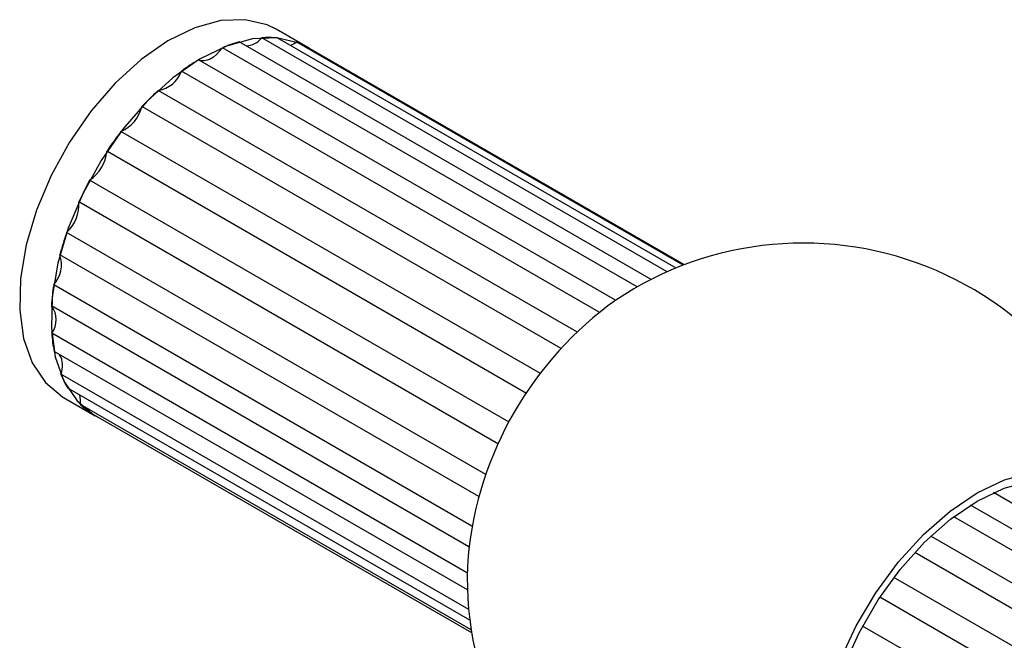
# Model space of a CAD drawing. Units: millimetres. Extents: x 21 to 739, y 83 to 781.
# Drawn here: x 477 to 521, y 610 to 637 of the extents above; entities that cross this region are included whole.
import ezdxf

# ---------------------------------------------------------------- set-up
doc = ezdxf.new("R2010")
doc.units = ezdxf.units.MM

msp = doc.modelspace()

# ---------------------------------------------------------------- linework, layer by layer
at = {"color": 7, "linetype": 'Continuous', "lineweight": 25}
for p, q in [((489.419, 636.056), (488.005, 636.872)), ((504.75, 625.693), (486.357, 636.311)), ((505.47, 626.034), (487.36, 636.49)), ((505.861, 626.201), (488.048, 636.484)), ((504.122, 625.355), (485.599, 636.048)), ((506.178, 626.326), (488.92, 636.289)), ((506.236, 626.348), (489.419, 636.056)), ((503.162, 624.759), (484.54, 635.51)), ((502.431, 624.224), (483.77, 634.997)), ((501.432, 623.343), (482.733, 634.138)), ((500.725, 622.608), (482.007, 633.414)), ((499.804, 621.484), (481.069, 632.299)), ((499.183, 620.598), (480.442, 631.417)), ((498.415, 619.309), (479.672, 630.129)), ((497.928, 618.336), (479.19, 629.154)), ((497.371, 616.978), (478.646, 627.787)), ((497.053, 615.992), (478.345, 626.792)), ((496.743, 614.668), (478.067, 625.449)), ((496.609, 613.746), (477.968, 624.507)), ((496.541, 612.57), (477.977, 623.287)), ((496.548, 611.813), (478.089, 622.469)), ((496.602, 610.945), (478.384, 621.462)), ((496.654, 610.462), (478.698, 620.828)), ((478.505, 620.418), (479.919, 619.601)), ((496.714, 610.031), (479.257, 620.109)), ((496.735, 609.901), (479.749, 619.707)), ((659.686, 535.55), (520.044, 616.163)), ((658.725, 534.955), (519.016, 615.607)), ((657.995, 534.419), (518.262, 615.085)), ((656.995, 533.539), (517.239, 614.218)), ((656.289, 532.803), (516.521, 613.489)), ((655.367, 531.679), (515.589, 612.371)), ((654.746, 530.793), (514.964, 611.487)), ((653.978, 529.504), (514.195, 610.199))]:
    msp.add_line(p, q, dxfattribs=at)
at = {"color": 7, "linetype": 'Continuous', "lineweight": 25, "flags": 128}
for points in [[(488.005, 636.872), (487.608, 637.066), (486.625, 637.301), (485.533, 637.258), (484.368, 636.938), (483.167, 636.351), (481.969, 635.517), (480.813, 634.462), (479.735, 633.22), (478.77, 631.83), (477.949, 630.339), (477.299, 628.793), (476.84, 627.242), (476.587, 625.737), (476.549, 624.325), (476.726, 623.051), (477.113, 621.958), (477.697, 621.079), (478.46, 620.444), (478.505, 620.418)], [(489.419, 636.056), (489.023, 636.249), (488.039, 636.484), (486.947, 636.441), (485.782, 636.121), (484.582, 635.535), (483.384, 634.7), (482.227, 633.645), (481.149, 632.403), (480.184, 631.014), (479.363, 629.523), (478.713, 627.977), (478.254, 626.426), (478.001, 624.92), (477.963, 623.508), (478.14, 622.235), (478.527, 621.142), (479.111, 620.263), (479.875, 619.628), (480.096, 619.506)], [(485.599, 636.048), (485.477, 635.888), (485.344, 635.747), (485.202, 635.63), (485.057, 635.542), (484.914, 635.484), (484.778, 635.459), (484.651, 635.468), (484.54, 635.51)], [(488.92, 636.289), (488.776, 636.201), (488.634, 636.145)], [(519.317, 616.154), (520.536, 616.737), (521.72, 617.065), (522.834, 617.126), (523.847, 616.921), (524.731, 616.453), (525.458, 615.737), (525.921, 614.984)], [(519.317, 615.788), (520.515, 616.358), (521.675, 616.669), (522.764, 616.711), (523.749, 616.484), (524.599, 615.993), (525.164, 615.421)], [(516.433, 598.53), (516.347, 598.524), (515.279, 598.596), (514.328, 598.934), (513.52, 599.528), (512.878, 600.361), (512.422, 601.408), (512.165, 602.64), (512.113, 604.021), (512.268, 605.511), (512.626, 607.069), (513.177, 608.648), (513.904, 610.203), (514.787, 611.69), (515.801, 613.066), (516.915, 614.291), (518.099, 615.33), (519.317, 616.154)], [(515.681, 598.963), (514.886, 599.17), (514.036, 599.66), (513.347, 600.399), (512.839, 601.364), (512.528, 602.525), (512.423, 603.847), (512.528, 605.29), (512.839, 606.81), (513.347, 608.36), (514.036, 609.895), (514.886, 611.367), (515.87, 612.731), (516.959, 613.947), (518.12, 614.976), (519.317, 615.788)]]:
    msp.add_lwpolyline(points, dxfattribs=at)
at = {"color": 7, "linetype": 'Continuous', "lineweight": 25}
for centre, radius, start, end in [((488.111, 630.041), 6.511, 105.633, 112.6938), ((486.639, 637.052), 0.914, 271.1646, 322.064), ((487.668, 632.372), 4.129, 84.7181, 94.2854), ((487.824, 633.293), 3.19, 58.5371, 69.9019), ((489.691, 626.942), 9.997, 121.0161, 126.3206), ((482.537, 635.431), 1.307, 278.6193, 340.595), ((491.978, 624.156), 13.606, 132.8047, 137.1237), ((480.417, 633.8), 1.636, 293.4774, 346.3499), ((493.803, 622.586), 16.015, 142.6636, 146.5376), ((478.669, 631.602), 1.783, 304.2643, 354.0371), ((493.981, 622.443), 16.242, 151.7606, 155.5984), ((477.513, 629.029), 1.681, 312.3651, 4.2366), ((492.066, 623.176), 14.19, 161.0357, 165.2353), ((511.539, 612.317), 15, 9.2992, 123.9213), ((477.036, 626.362), 1.377, 318.4585, 18.1819), ((488.656, 623.863), 10.707, 171.4834, 176.5506), ((477.177, 623.891), 1.003, 322.9386, 37.9064), ((512.437, 611.799), 15.937, 125.5595, 174.4459), ((485.061, 623.837), 7.105, 184.4412, 191.1027), ((477.534, 621.847), 0.933, 335.6756, 31.1066), ((482.535, 623.122), 4.47, 201.7923, 210.8665), ((478.324, 620.26), 0.945, 350.8328, 15.9494), ((481.555, 622.417), 3.257, 225.1201, 236.3289), ((511.539, 612.317), 15, 176.0841, 291.0517)]:
    msp.add_arc(centre, radius, start, end, dxfattribs=at)

doc.saveas('drawing.dxf')
